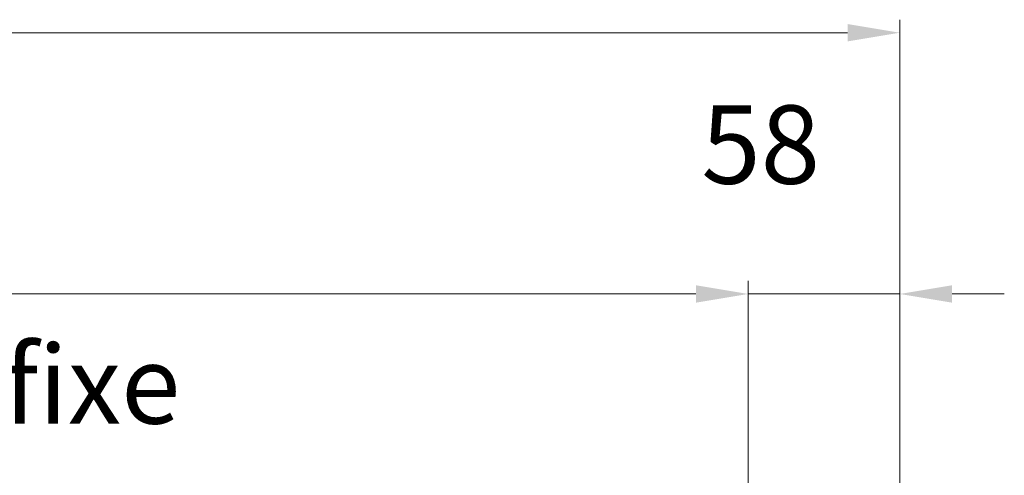
# Model space of a CAD drawing. Units: millimetres. Extents: x 0 to 5160, y 0 to 3563.
# Drawn here: x 2646 to 3004, y 2796 to 2961 of the extents above; entities that cross this region are included whole.
import ezdxf

# ---------------------------------------------------------------- set-up
doc = ezdxf.new("R2010")
doc.units = ezdxf.units.MM
doc.header["$PDMODE"] = 2
doc.header["$PDSIZE"] = 10
doc.layers.add('#Cadre', color=30, linetype='Continuous', lineweight=15)
doc.layers.add('#Texte - cotation', color=3, linetype='Continuous', lineweight=0)
doc.styles.get("Standard").update_dxf_attribs({"font": 'arial.ttf'})
doc.dimstyles.new('MAL-ISO$0', dxfattribs={"dimtxt": 3, "dimasz": 3, "dimexe": 1, "dimexo": 1, "dimgap": 1.5, "dimtad": 1, "dimtxsty": 'Standard', "dimcen": 0, "dimclrd": 256, "dimclre": 256, "dimclrt": 3, "dimadec": 1, "dimazin": 2, "dimtp": 0.1, "dimtm": 0.1, "dimtfac": 0.71, "dimtmove": 0, "dimatfit": 3, "dimfxl": 1, "dimlwd": -1, "dimlwe": -1, "dimarcsym": 1})

# ---------------------------------------------------------------- blocks, each defined once
blk = doc.blocks.new('*D25')
at = {"layer": '#Texte - cotation', "transparency": 16777216}
for p, q in [((-1880, 2711), (-1880, 2798)), ((-58, 2761), (-58, 2798)), ((-1860, 2793), (-78, 2793))]:
    blk.add_line(p, q, dxfattribs=at)
for points in [[(-1860, 2796.33), (-1860, 2789.67), (-1880, 2793)], [(-78, 2796.33), (-78, 2789.67), (-58, 2793)]]:
    blk.add_solid(points, dxfattribs=at)
at = {"layer": 'Defpoints', "color": 0, "transparency": 16777216}
for p in [(-58, 2793), (-58, 2741), (-1880, 2691)]:
    blk.add_point(p, dxfattribs=at)
at = {"layer": '#Texte - cotation', "transparency": 16777216, "insert": (-969, 2832.41), "char_height": 30, "attachment_point": 5}
blk.add_mtext('Passage libre', dxfattribs=at)
blk = doc.blocks.new('*D26')
at = {"layer": '#Texte - cotation', "transparency": 16777216}
for p, q in [((-1938, 2653), (-1938, 2898)), ((0, 2653), (0, 2898)), ((-1918, 2893), (-20, 2893))]:
    blk.add_line(p, q, dxfattribs=at)
for points in [[(-1918, 2896.33), (-1918, 2889.67), (-1938, 2893)], [(-20, 2896.33), (-20, 2889.67), (0, 2893)]]:
    blk.add_solid(points, dxfattribs=at)
at = {"layer": 'Defpoints', "color": 0, "transparency": 16777216}
for p in [(0, 2893), (-1938, 2633), (0, 2633)]:
    blk.add_point(p, dxfattribs=at)
at = {"layer": '#Texte - cotation', "transparency": 16777216, "insert": (-969, 2935.64), "char_height": 35, "attachment_point": 5}
blk.add_mtext('Largeur HT', dxfattribs=at)
blk = doc.blocks.new('*D27')
at = {"layer": '#Texte - cotation', "transparency": 16777216}
for p, q in [((-975, 2687), (-975, 2719.81)), ((-45, 2687), (-45, 2719.81)), ((-65, 2714.81), (-955, 2714.81))]:
    blk.add_line(p, q, dxfattribs=at)
for points in [[(-955, 2718.14), (-955, 2711.48), (-975, 2714.81)], [(-65, 2718.14), (-65, 2711.48), (-45, 2714.81)]]:
    blk.add_solid(points, dxfattribs=at)
at = {"layer": 'Defpoints', "color": 0, "transparency": 16777216}
for p in [(-975, 2714.81), (-975, 2667), (-45, 2667)]:
    blk.add_point(p, dxfattribs=at)
at = {"layer": '#Texte - cotation', "transparency": 16777216, "insert": (-510, 2754.48), "char_height": 30, "attachment_point": 5}
blk.add_mtext('Largeur vantail semi-fixe', dxfattribs=at)
blk = doc.blocks.new('*D28')
at = {"layer": '#Texte - cotation', "transparency": 16777216}
for p, q in [((-58, 2708.5), (-58, 2798)), ((0, 2653), (0, 2798)), ((-78, 2793), (-98, 2793)), ((0, 2793), (-58, 2793)), ((20, 2793), (40, 2793))]:
    blk.add_line(p, q, dxfattribs=at)
for points in [[(-78, 2796.33), (-78, 2789.67), (-58, 2793)], [(20, 2796.33), (20, 2789.67), (0, 2793)]]:
    blk.add_solid(points, dxfattribs=at)
at = {"layer": 'Defpoints', "color": 0, "transparency": 16777216}
for p in [(-58, 2793), (-58, 2688.5), (0, 2633)]:
    blk.add_point(p, dxfattribs=at)
at = {"layer": '#Texte - cotation', "transparency": 16777216, "insert": (-53.22, 2846.3), "char_height": 30, "attachment_point": 5}
blk.add_mtext('58', dxfattribs=at)
blk = doc.blocks.new('RHSTRJSRYJ')
at = {"layer": '#Texte - cotation'}
for base, p1, p2, text, override, picture, middle in [((0, 2893), (-1938, 2633), (0, 2633), 'Largeur HT', {"dimtxt": 35, "dimasz": 20, "dimexe": 5, "dimexo": 20, "dimgap": 20, "dimdec": 0, "dimpost": '', "dimclrt": 256, "dimtmove": 2}, '*D26', (-969, 2935.64)), ((-58, 2793), (-1880, 2691), (-58, 2741), 'Passage libre', {"dimtxt": 30, "dimasz": 20, "dimexe": 5, "dimexo": 20, "dimgap": 20, "dimdec": 0, "dimpost": '', "dimclrt": 256, "dimtmove": 2}, '*D25', (-969, 2832.41))]:
    dim = blk.add_linear_dim(base=base, p1=p1, p2=p2, text=text, dimstyle='MAL-ISO$0', override=override, dxfattribs=at)
    dim.commit()
    dim.dimension.update_dxf_attribs({"geometry": picture, "text_midpoint": middle})
dim = blk.add_linear_dim(base=(-58, 2793), p1=(0, 2633), p2=(-58, 2688.5), angle=180, dimstyle='MAL-ISO$0', override={"dimtxt": 30, "dimasz": 20, "dimexe": 5, "dimexo": 20, "dimgap": 20, "dimdec": 0, "dimclrt": 256, "dimtmove": 2}, dxfattribs=at)
dim.commit()
dim.dimension.update_dxf_attribs({"geometry": '*D28', "text_midpoint": (-53.22, 2846.3), "dimtype": 128})
dim = blk.add_linear_dim(base=(-975, 2714.81), p1=(-45, 2667), p2=(-975, 2667), angle=180, text='Largeur vantail semi-fixe', dimstyle='MAL-ISO$0', override={"dimtxt": 30, "dimasz": 20, "dimexe": 5, "dimexo": 20, "dimgap": 20, "dimdec": 0, "dimpost": '', "dimclrt": 256, "dimtmove": 2}, dxfattribs=at)
dim.commit()
dim.dimension.update_dxf_attribs({"geometry": '*D27', "text_midpoint": (-510, 2754.48)})

msp = doc.modelspace()

# ---------------------------------------------------------------- block references
at = {"layer": '#Cadre', "xscale": 0.95, "yscale": 0.95, "zscale": 0.95}
msp.add_blockref('RHSTRJSRYJ', (2966.26, 208.34), dxfattribs=at)

doc.saveas('drawing.dxf')
